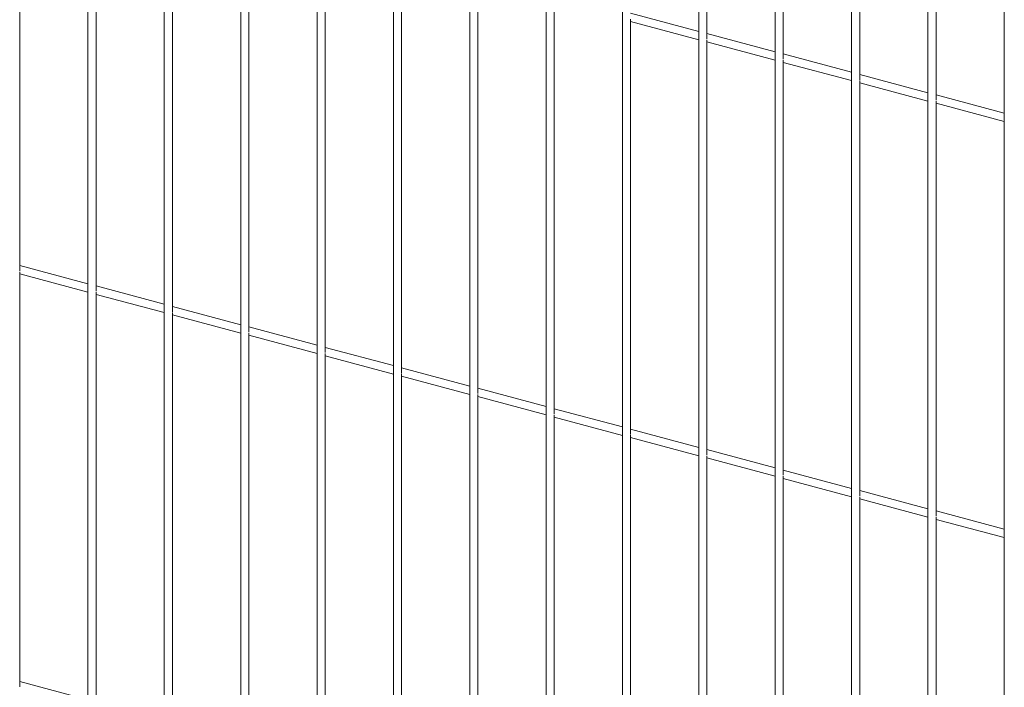
# Paper-space layout '_Dimetric' of a CAD drawing. Units: millimetres. Extents: x -911 to 888, y -238 to 1422.
# Drawn here: x -460 to -4, y 413 to 723 of the extents above; entities that cross this region are included whole.
import ezdxf

# ---------------------------------------------------------------- set-up
doc = ezdxf.new("R2010")
doc.units = ezdxf.units.MM

psp = doc.layouts.new('_Dimetric')

# ---------------------------------------------------------------- linework, layer by layer
at = {"color": 7, "linetype": 'Continuous', "lineweight": 15}
for p, q in [((-428.39, 1191.16), (-428.39, 194.71)), ((-393.04, 1181.69), (-393.04, 185.23)), ((-357.68, 1172.22), (-357.68, 175.76)), ((-322.33, 1162.75), (-322.33, 166.29)), ((-286.97, 1153.27), (-286.97, 156.82)), ((-251.62, 1143.8), (-251.62, 147.35)), ((-216.26, 1134.33), (-216.26, 137.87)), ((-180.91, 1124.86), (-180.91, 128.4)), ((-145.55, 1115.39), (-145.55, 118.93)), ((-110.19, 1105.91), (-110.19, 109.46)), ((-74.84, 1096.44), (-74.84, 99.98)), ((-39.48, 1086.97), (-39.48, 90.51)), ((-4.13, 1077.5), (-4.13, 81.04)), ((-141.8, 713.72), (-141.8, 905.98)), ((-106.44, 704.24), (-106.44, 896.5)), ((-71.09, 694.77), (-71.09, 887.03)), ((-35.73, 685.3), (-35.73, 877.56)), ((-460, 606.28), (-460, 798.54)), ((-424.64, 596.8), (-424.64, 789.06)), ((-389.29, 587.33), (-389.29, 779.59)), ((-353.93, 577.86), (-353.93, 770.12)), ((-318.58, 568.39), (-318.58, 760.65)), ((-283.22, 558.92), (-283.22, 751.17)), ((-247.87, 549.44), (-247.87, 741.7)), ((-212.51, 539.97), (-212.51, 732.23)), ((-145.55, 717.15), (-177.16, 725.62)), ((-177.16, 530.5), (-177.16, 722.76)), ((-177.16, 721.74), (-145.55, 713.27)), ((-110.19, 707.68), (-141.8, 716.15)), ((-141.8, 521.03), (-141.8, 713.29)), ((-141.8, 712.27), (-110.19, 703.8)), ((-74.84, 698.21), (-106.44, 706.68)), ((-106.44, 511.56), (-106.44, 703.81)), ((-106.44, 702.79), (-74.84, 694.33)), ((-39.48, 688.74), (-71.09, 697.2)), ((-71.09, 502.08), (-71.09, 694.34)), ((-71.09, 693.32), (-39.48, 684.85)), ((-4.13, 679.26), (-35.73, 687.73)), ((-35.73, 492.61), (-35.73, 684.87)), ((-35.73, 683.85), (-4.13, 675.38)), ((-428.39, 600.24), (-460, 608.71)), ((-460, 413.59), (-460, 605.85)), ((-460, 604.83), (-428.39, 596.36)), ((-393.04, 590.77), (-424.64, 599.24)), ((-424.64, 404.12), (-424.64, 596.37)), ((-424.64, 595.35), (-393.04, 586.89)), ((-357.68, 581.3), (-389.29, 589.76)), ((-389.29, 394.64), (-389.29, 586.9)), ((-389.29, 585.88), (-357.68, 577.41)), ((-322.33, 571.82), (-353.93, 580.29)), ((-353.93, 385.17), (-353.93, 577.43)), ((-353.93, 576.41), (-322.33, 567.94)), ((-286.97, 562.35), (-318.58, 570.82)), ((-318.58, 375.7), (-318.58, 567.96)), ((-318.58, 566.94), (-286.97, 558.47)), ((-251.62, 552.88), (-283.22, 561.35)), ((-283.22, 366.23), (-283.22, 558.49)), ((-283.22, 557.47), (-251.62, 549)), ((-216.26, 543.41), (-247.87, 551.88)), ((-247.87, 356.76), (-247.87, 549.01)), ((-247.87, 547.99), (-216.26, 539.53)), ((-180.91, 533.94), (-212.51, 542.4)), ((-212.51, 347.28), (-212.51, 539.54)), ((-212.51, 538.52), (-180.91, 530.05)), ((-145.55, 524.46), (-177.16, 532.93)), ((-177.16, 337.81), (-177.16, 530.07)), ((-177.16, 529.05), (-145.55, 520.58)), ((-110.19, 514.99), (-141.8, 523.46)), ((-141.8, 328.34), (-141.8, 520.6)), ((-141.8, 519.58), (-110.19, 511.11)), ((-74.84, 505.52), (-106.44, 513.99)), ((-106.44, 318.87), (-106.44, 511.13)), ((-106.44, 510.1), (-74.84, 501.64)), ((-39.48, 496.05), (-71.09, 504.52)), ((-71.09, 309.39), (-71.09, 501.65)), ((-71.09, 500.63), (-39.48, 492.17)), ((-4.13, 486.58), (-35.73, 495.04)), ((-35.73, 299.92), (-35.73, 492.18)), ((-35.73, 491.16), (-4.13, 482.69)), ((-428.39, 407.55), (-460, 416.02))]:
    psp.add_line(p, q, dxfattribs=at)

doc.saveas('drawing.dxf')
